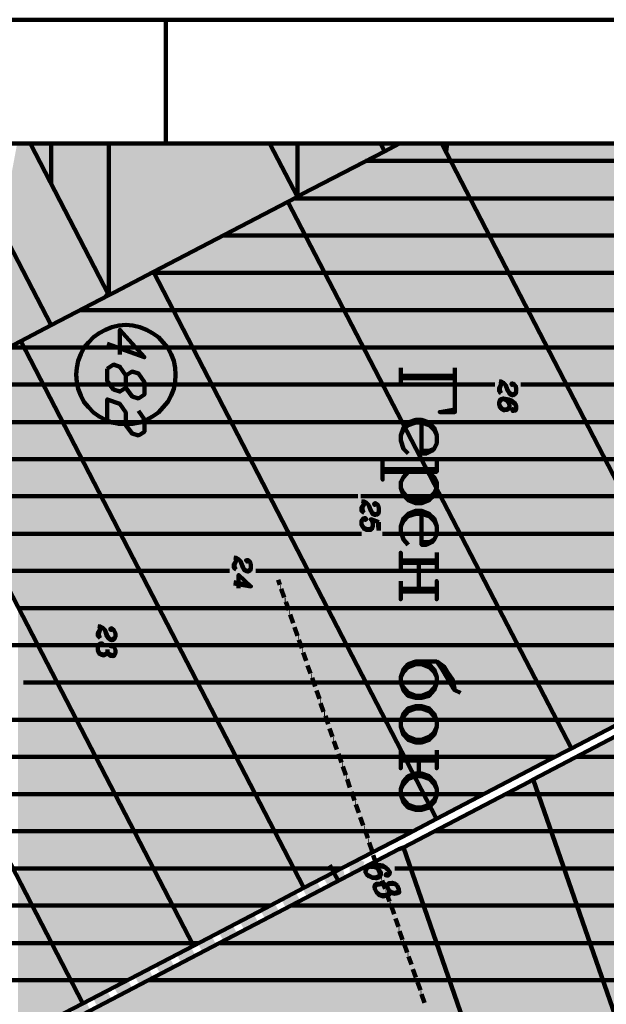
# Model space of a CAD drawing. Units: inches. Extents: x 1 to 396, y -1 to 505.
# Drawn here: x 262 to 306, y 431 to 505 of the extents above; entities that cross this region are included whole.
import ezdxf

# ---------------------------------------------------------------- set-up
doc = ezdxf.new("R2010")
doc.units = ezdxf.units.IN
doc.layers.add('H', color=7, linetype='CONTINUOUS', lineweight=100)
doc.layers.add('P', color=250, linetype='CONTINUOUS', lineweight=100)

msp = doc.modelspace()

# ---------------------------------------------------------------- hatches: boundary and pattern name
at = {"layer": 'H', "linetype": 'CONTINUOUS'}
for color, points in [(0, [(260.556, 488.944), (262.028, 486.111), (261.75, 495.306)]), (0, [(262.028, 486.111), (261.75, 495.306), (262.028, 495.306)]), (0, [(262.028, 495.306), (262.75, 495.306), (262.028, 486.111)]), (0, [(262.75, 495.306), (262.028, 486.111), (264.306, 492.306)]), (0, [(262.75, 495.306), (264.306, 495.306), (264.306, 492.306)]), (0, [(264.528, 495.306), (264.306, 495.306), (264.306, 492.306)]), (0, [(264.306, 492.306), (266.389, 488.306), (264.528, 495.306)]), (0, [(266.389, 488.306), (264.528, 495.306), (266.389, 495.306)]), (0, [(266.75, 495.306), (266.389, 495.306), (266.389, 488.306)]), (0, [(266.389, 488.306), (268.056, 485.028), (266.75, 495.306)]), (0, [(268.056, 485.028), (266.75, 495.306), (268.056, 495.306)]), (0, [(268.167, 495.306), (268.056, 495.306), (268.056, 485.028)]), (0, [(268.056, 485.028), (268.472, 484.278), (268.167, 495.306)]), (0, [(268.472, 484.278), (268.167, 495.306), (268.472, 495.306)]), (0, [(268.5, 495.306), (268.472, 495.306), (268.472, 484.278)]), (0, [(268.472, 484.278), (268.611, 483.972), (268.5, 495.306)]), (0, [(268.611, 483.972), (268.5, 495.306), (268.611, 495.306)]), (0, [(268.75, 495.306), (268.611, 495.306), (268.611, 483.972)]), (0, [(268.611, 483.972), (269.028, 484.167), (268.75, 495.306)]), (0, [(269.028, 484.167), (268.75, 495.306), (269.028, 495.306)]), (0, [(269.75, 495.306), (269.028, 495.306), (269.028, 484.167)]), (0, [(269.028, 484.167), (270.972, 485.194), (269.75, 495.306)]), (0, [(270.972, 485.194), (269.75, 495.306), (270.972, 495.306)]), (0, [(271.333, 495.306), (270.972, 495.306), (270.972, 485.194)]), (0, [(270.972, 485.194), (271.972, 485.722), (271.333, 495.306)]), (0, [(271.972, 485.722), (271.333, 495.306), (271.972, 495.306)]), (0, [(273.083, 495.306), (271.972, 495.306), (271.972, 485.722)]), (0, [(271.972, 485.722), (274.5, 487.028), (273.083, 495.306)]), (0, [(274.5, 487.028), (273.083, 495.306), (274.5, 495.306)]), (0, [(274.5, 495.306), (280.667, 495.306), (274.5, 487.028)]), (0, [(280.667, 495.306), (274.5, 487.028), (282.028, 492.667)]), (0, [(280.667, 495.306), (282.028, 495.306), (282.028, 492.667)]), (0, [(282.167, 495.306), (282.028, 495.306), (282.028, 492.667)]), (0, [(282.028, 492.667), (282.75, 491.333), (282.167, 495.306)]), (0, [(282.75, 491.333), (282.167, 495.306), (282.75, 495.306)]), (0, [(282.833, 495.306), (282.75, 495.306), (282.75, 491.333)]), (0, [(282.75, 491.333), (283.111, 491.556), (282.833, 495.306)]), (0, [(283.111, 491.556), (282.833, 495.306), (283.111, 495.306)]), (0, [(283.111, 495.306), (288.972, 495.306), (283.111, 491.556)]), (0, [(288.972, 495.306), (283.111, 491.556), (289.25, 494.75)]), (0, [(288.972, 495.306), (289.25, 495.306), (289.25, 494.75)]), (0, [(290.333, 495.306), (289.25, 495.306), (289.25, 494.75)]), (0, [(289.639, 494.944), (289.25, 494.75), (289.25, 477.028)]), (0, [(289.639, 494.944), (289.639, 476.306), (289.25, 477.028)]), (0, [(289.639, 476.306), (289.639, 494.944), (292.667, 495.306)]), (0, [(289.639, 494.944), (292.667, 495.306), (290.333, 495.306)]), (0, [(289.639, 476.306), (292.889, 470.056), (292.667, 495.306)]), (0, [(292.889, 470.056), (292.667, 495.306), (292.889, 495.306)]), (0, [(293.139, 495.306), (292.889, 495.306), (292.889, 470.056)]), (0, [(292.889, 470.056), (293.139, 469.528), (293.139, 495.306)]), (0, [(293.139, 495.306), (293.556, 495.306), (293.139, 469.528)]), (0, [(293.556, 495.306), (293.139, 469.528), (294, 494.472)]), (0, [(293.556, 495.306), (294, 495.306), (294, 494.472)]), (0, [(294.111, 495.306), (294, 495.306), (294, 494.472)]), (0, [(294, 494.472), (294.389, 493.722), (294.111, 495.306)]), (0, [(294.389, 493.722), (294.111, 495.306), (294.389, 495.306)]), (0, [(295.917, 495.306), (294.389, 495.306), (294.389, 493.722)]), (0, [(294.389, 493.722), (301.583, 479.833), (295.917, 495.306)]), (0, [(301.583, 479.833), (295.917, 495.306), (301.583, 495.306)]), (0, [(301.722, 495.306), (301.583, 495.306), (301.583, 479.833)]), (0, [(301.583, 479.833), (301.778, 479.389), (301.722, 495.306)]), (0, [(301.778, 479.389), (301.722, 495.306), (301.778, 495.306)]), (0, [(302.056, 495.306), (301.778, 495.306), (301.778, 479.389)]), (0, [(301.778, 479.389), (302.167, 478.667), (302.056, 495.306)]), (0, [(302.167, 478.667), (302.056, 495.306), (302.167, 495.306)]), (0, [(302.944, 495.306), (302.167, 495.306), (302.167, 478.667)]), (0, [(302.167, 478.667), (303.25, 476.611), (302.944, 495.306)]), (0, [(303.25, 476.611), (302.944, 495.306), (303.25, 495.306)]), (0, [(305.583, 495.306), (303.25, 495.306), (303.25, 476.611)]), (0, [(303.25, 476.611), (306.667, 470), (305.583, 495.306)]), (0, [(306.667, 470), (305.583, 495.306), (306.667, 495.306)]), (0, [(289.25, 494.75), (283.111, 491.556), (283.111, 488.889)]), (0, [(289.25, 494.75), (289.25, 477.028), (283.111, 488.889)]), (0, [(294, 494.472), (294, 467.889), (293.139, 469.528)]), (0, [(294.389, 493.722), (294, 494.472), (294, 467.889)]), (0, [(294.389, 493.722), (294.389, 467.111), (294, 467.889)]), (0, [(301.583, 479.833), (294.389, 493.722), (294.389, 467.111)]), (0, [(282.028, 492.667), (282.028, 490.972), (274.5, 487.028)]), (0, [(282.75, 491.333), (282.028, 492.667), (282.028, 490.972)]), (0, [(264.306, 492.306), (264.306, 481.722), (262.028, 486.111)]), (0, [(266.389, 488.306), (264.306, 492.306), (264.306, 481.722)]), (0, [(282.75, 491.333), (282.75, 489.639), (282.028, 490.972)]), (0, [(283.111, 491.556), (282.75, 491.333), (282.75, 489.639)]), (0, [(283.111, 491.556), (283.111, 488.889), (282.75, 489.639)]), (0, [(282.028, 490.972), (282.028, 466.222), (271.972, 485.722)]), (0, [(282.75, 489.639), (282.028, 490.972), (282.028, 466.222)]), (0, [(282.75, 489.639), (282.75, 464.889), (282.028, 466.222)]), (0, [(283.111, 488.889), (282.75, 489.639), (282.75, 464.889)]), (0, [(262.028, 486.111), (260.556, 488.944), (260.556, 479.75)]), (0, [(266.389, 488.306), (266.389, 482.806), (264.306, 481.722)]), (0, [(268.056, 485.028), (266.389, 488.306), (266.389, 482.806)]), (0, [(283.111, 488.889), (283.111, 464.111), (282.75, 464.889)]), (0, [(289.25, 477.028), (283.111, 488.889), (283.111, 464.111)]), (0, [(262.028, 486.111), (262.028, 480.528), (260.556, 479.75)]), (0, [(264.306, 481.722), (262.028, 486.111), (262.028, 480.528)]), (0, [(271.972, 485.722), (269.028, 484.167), (269.028, 467.028)]), (0, [(271.972, 485.722), (271.972, 461.333), (269.028, 467.028)]), (0, [(274.944, 479.917), (271.972, 485.722), (271.972, 461.333)]), (0, [(268.056, 485.028), (268.056, 483.694), (266.389, 482.806)]), (0, [(268.472, 484.278), (268.056, 485.028), (268.056, 483.694)]), (0, [(268.611, 483.972), (264.306, 481.722), (264.306, 476.139)]), (0, [(268.611, 483.972), (268.611, 467.778), (264.306, 476.139)]), (0, [(268.472, 484.278), (268.472, 483.889), (268.056, 483.694)]), (0, [(268.611, 483.972), (268.472, 484.278), (268.472, 483.889)]), (0, [(269.028, 484.167), (268.611, 483.972), (268.611, 467.778)]), (0, [(269.028, 484.167), (269.028, 467.028), (268.611, 467.778)]), (0, [(264.306, 481.722), (264.306, 476.139), (262.028, 480.528)]), (0, [(262.028, 480.528), (260.556, 479.75), (260.556, 463.056)]), (0, [(262.028, 480.528), (262.028, 460.222), (260.556, 463.056)]), (0, [(264.306, 476.139), (262.028, 480.528), (262.028, 460.222)]), (0, [(274.944, 479.917), (274.944, 455.556), (271.972, 461.333)]), (0, [(280.306, 469.556), (274.944, 479.917), (274.944, 455.556)]), (0, [(301.583, 479.833), (301.583, 453.25), (294.389, 467.111)]), (0, [(301.778, 479.389), (301.583, 479.833), (301.583, 453.25)]), (0, [(301.778, 479.389), (301.778, 452.806), (301.583, 453.25)]), (0, [(302.167, 478.667), (301.778, 479.389), (301.778, 452.806)]), (0, [(302.167, 478.667), (302.167, 452.083), (301.778, 452.806)]), (0, [(303.25, 476.611), (302.167, 478.667), (302.167, 452.083)]), (0, [(289.25, 477.028), (289.25, 452.278), (283.111, 464.111)]), (0, [(289.639, 476.306), (289.25, 477.028), (289.25, 452.278)]), (0, [(303.25, 476.611), (303.25, 450.028), (302.167, 452.083)]), (0, [(306.667, 470), (303.25, 476.611), (303.25, 450.028)]), (0, [(264.306, 476.139), (264.306, 455.833), (262.028, 460.222)]), (0, [(268.611, 467.778), (264.306, 476.139), (264.306, 455.833)]), (0, [(289.639, 476.306), (289.639, 451.528), (289.25, 452.278)]), (0, [(292.889, 470.056), (289.639, 476.306), (289.639, 451.528)]), (0, [(292.889, 470.056), (292.889, 445.278), (289.639, 451.528)]), (0, [(293.139, 469.528), (292.889, 470.056), (292.889, 445.278)]), (0, [(306.667, 470), (306.667, 451.833), (303.25, 450.028)]), (0, [(280.306, 469.556), (280.306, 445.194), (274.944, 455.556)]), (0, [(283.222, 463.944), (280.306, 469.556), (280.306, 445.194)]), (0, [(293.139, 469.528), (293.139, 444.75), (292.889, 445.278)]), (0, [(294, 467.889), (293.139, 469.528), (293.139, 444.75)]), (0, [(268.611, 467.778), (268.611, 447.472), (264.306, 455.833)]), (0, [(269.028, 467.028), (268.611, 467.778), (268.611, 447.472)]), (0, [(294, 467.889), (294, 445.194), (293.139, 444.75)]), (0, [(294.389, 467.111), (294, 467.889), (294, 445.194)]), (0, [(269.028, 467.028), (269.028, 446.722), (268.611, 447.472)]), (0, [(271.972, 461.333), (269.028, 467.028), (269.028, 446.722)]), (0, [(294.389, 467.111), (294.389, 445.389), (294, 445.194)]), (0, [(301.583, 453.25), (294.389, 467.111), (294.389, 445.389)]), (0, [(283.222, 463.944), (283.222, 439.583), (280.306, 445.194)]), (0, [(290.556, 449.75), (283.222, 463.944), (283.222, 439.583)]), (0, [(271.972, 461.333), (271.972, 441.056), (269.028, 446.722)]), (0, [(274.944, 455.556), (271.972, 461.333), (271.972, 441.056)]), (0, [(266.667, 451.25), (261.806, 460.667), (261.806, 440.333)]), (0, [(274.944, 455.556), (274.944, 435.25), (271.972, 441.056)]), (0, [(280.306, 445.194), (274.944, 455.556), (274.944, 435.25)]), (0, [(301.583, 453.25), (301.583, 449.167), (294.389, 445.389)]), (0, [(301.778, 452.806), (301.583, 453.25), (301.583, 449.167)]), (0, [(301.778, 452.806), (301.778, 449.25), (301.583, 449.167)]), (0, [(302.167, 452.083), (301.778, 452.806), (301.778, 449.25)]), (0, [(302.167, 452.083), (302.167, 449.472), (301.778, 449.25)]), (0, [(303.25, 450.028), (302.167, 452.083), (302.167, 449.472)]), (0, [(307.583, 451.472), (303.667, 449.417), (303.667, 438.194)]), (0, [(307.583, 451.472), (307.583, 426.972), (303.667, 438.194)]), (0, [(266.667, 451.25), (266.667, 430.917), (261.806, 440.333)]), (0, [(270.222, 444.389), (266.667, 451.25), (266.667, 430.917)]), (0, [(290.556, 449.75), (290.556, 443.389), (283.222, 439.583)]), (0, [(293.139, 444.75), (290.556, 449.75), (290.556, 443.389)]), (0, [(303.667, 449.417), (303.667, 438.194), (300.389, 447.694)]), (0, [(300.389, 447.694), (300.083, 447.528), (300.083, 415.528)]), (0, [(300.389, 447.694), (300.389, 414.639), (300.083, 415.528)]), (0, [(303.667, 438.194), (300.389, 447.694), (300.389, 414.639)]), (0, [(300.083, 447.528), (300.083, 415.528), (290.667, 442.611)]), (0, [(280.306, 445.194), (280.306, 438.028), (274.944, 435.25)]), (0, [(283.222, 439.583), (280.306, 445.194), (280.306, 438.028)]), (0, [(270.222, 444.389), (270.222, 432.778), (266.667, 430.917)]), (0, [(274.944, 435.25), (270.222, 444.389), (270.222, 432.778)]), (0, [(290.667, 442.611), (290.333, 442.472), (290.333, 400.444)]), (0, [(290.667, 442.611), (290.667, 400.556), (290.333, 400.444)]), (0, [(297.694, 422.389), (290.667, 442.611), (290.667, 400.556)]), (0, [(290.333, 442.472), (273.944, 433.889), (273.944, 394.75)]), (0, [(290.333, 442.472), (290.333, 400.444), (273.944, 394.75)]), (252, [(285.167, 441.278), (285.028, 439.722), (284.389, 440.889)]), (252, [(285.778, 440.139), (285.167, 441.278), (285.028, 439.722)]), (252, [(285.611, 441.472), (286.056, 440.25), (285.167, 441.278)]), (252, [(286.056, 440.25), (285.167, 441.278), (285.778, 440.139)]), (252, [(286.028, 441.611), (286.306, 440.333), (285.611, 441.472)]), (252, [(286.306, 440.333), (285.611, 441.472), (286.056, 440.25)]), (252, [(287.083, 441.694), (286.972, 440.389), (286.611, 441.694)]), (252, [(286.972, 440.389), (286.611, 441.694), (286.667, 440.389)]), (252, [(287.278, 440.333), (287.083, 441.694), (286.972, 440.389)]), (252, [(287.556, 441.611), (287.278, 440.333), (287.083, 441.694)]), (252, [(287.389, 440.306), (287.556, 441.611), (287.278, 440.333)]), (252, [(287.75, 441.528), (287.389, 440.306), (287.556, 441.611)]), (252, [(287.833, 440.111), (288.306, 441.333), (287.75, 440.167)]), (252, [(288.472, 441.25), (287.833, 440.111), (288.306, 441.333)]), (252, [(288.111, 439.944), (288.472, 441.25), (287.833, 440.111)]), (252, [(288.889, 440.972), (288.111, 439.944), (288.472, 441.25)]), (0, [(266.667, 430.917), (261.806, 440.333), (261.806, 428.389)]), (252, [(283.889, 440.611), (283.472, 438.889), (282.833, 440.028)]), (252, [(284.5, 439.472), (283.889, 440.611), (283.472, 438.889)]), (252, [(288.333, 439.75), (288.889, 440.972), (288.111, 439.944)]), (252, [(289.25, 440.639), (288.333, 439.75), (288.889, 440.972)]), (252, [(282.333, 439.75), (281.889, 438.056), (281.278, 439.194)]), (252, [(282.944, 438.611), (282.333, 439.75), (281.889, 438.056)]), (252, [(288.667, 439.25), (289.611, 440.194), (288.556, 439.472)]), (252, [(289.833, 439.833), (288.667, 439.25), (289.611, 440.194)]), (252, [(288.806, 438.972), (289.833, 439.833), (288.667, 439.25)]), (252, [(290.028, 439.389), (288.806, 438.972), (289.833, 439.833)]), (252, [(280.75, 438.917), (280.333, 437.222), (279.722, 438.361)]), (252, [(281.389, 437.778), (280.75, 438.917), (280.333, 437.222)]), (252, [(290.389, 438.333), (288.806, 438.972), (290.028, 439.389)]), (252, [(289.167, 437.889), (290.389, 438.333), (288.806, 438.972)]), (252, [(279.194, 438.111), (278.778, 436.389), (278.167, 437.528)]), (252, [(279.833, 436.944), (279.194, 438.111), (278.778, 436.389)]), (0, [(303.667, 438.194), (303.667, 405.111), (300.389, 414.639)]), (0, [(307.583, 426.972), (303.667, 438.194), (303.667, 405.111)]), (252, [(290.972, 436.639), (289.361, 437.333), (290.611, 437.75)]), (252, [(277.639, 437.25), (277.222, 435.556), (276.611, 436.694)]), (252, [(278.25, 436.111), (277.639, 437.25), (277.222, 435.556)]), (252, [(289.75, 436.222), (290.972, 436.639), (289.361, 437.333)]), (252, [(276.083, 436.417), (275.667, 434.722), (275.028, 435.861)]), (252, [(276.694, 435.278), (276.083, 436.417), (275.667, 434.722)]), (252, [(291.556, 434.972), (289.944, 435.667), (291.167, 436.083)]), (252, [(274.528, 435.583), (274.083, 433.889), (273.472, 435.028)]), (252, [(275.139, 434.444), (274.528, 435.583), (274.083, 433.889)]), (252, [(290.333, 434.528), (291.556, 434.972), (289.944, 435.667)]), (252, [(272.972, 434.75), (272.528, 433.028), (271.917, 434.194)]), (252, [(273.556, 433.611), (272.972, 434.75), (272.528, 433.028)]), (252, [(292.139, 433.306), (290.528, 433.972), (291.75, 434.417)]), (0, [(273.944, 433.889), (248.833, 420.75), (248.833, 386.333)]), (0, [(273.944, 433.889), (273.944, 394.75), (248.833, 386.333)]), (252, [(271.389, 433.917), (270.972, 432.194), (270.361, 433.361)]), (252, [(272, 432.75), (271.389, 433.917), (270.972, 432.194)]), (252, [(290.917, 432.861), (292.139, 433.306), (290.528, 433.972)]), (252, [(269.833, 433.083), (269.389, 431.389), (268.806, 432.528)]), (252, [(270.444, 431.917), (269.833, 433.083), (269.389, 431.389)]), (252, [(268.278, 432.25), (267.833, 430.528), (267.25, 431.694)]), (252, [(268.889, 431.111), (268.278, 432.25), (267.833, 430.528)]), (252, [(292.722, 431.611), (291.111, 432.333), (292.333, 432.75)]), (252, [(291.5, 431.194), (292.722, 431.611), (291.111, 432.333)]), (252, [(266.722, 431.389), (266.278, 429.694), (265.667, 430.833)]), (252, [(267.333, 430.25), (266.722, 431.389), (266.278, 429.694)]), (252, [(293.306, 429.944), (291.667, 430.639), (292.917, 431.056)])]:
    msp.add_hatch(color=color, dxfattribs=at).paths.add_polyline_path(points)

# ---------------------------------------------------------------- linework, layer by layer
at = {"layer": 'P', "color": 0, "linetype": 'CONTINUOUS'}
for points in [[(1.472, 53.833), (395.778, 53.833), (395.778, 504.611), (1.472, 504.611), (1.472, 53.833)], [(272.889, 495.333), (272.889, 504.611)], [(3.111, 55.194), (394.167, 55.194), (394.167, 495.333), (3.111, 495.333), (3.111, 55.194)], [(24.389, 495.333), (24.389, 120.611), (394.167, 120.611), (394.167, 495.333), (24.389, 495.333), (24.389, 55.194), (394.167, 55.194), (394.167, 495.333), (24.389, 495.333)], [(257.25, 495.306), (264.306, 481.722)], [(268.611, 483.972), (262.75, 495.306)], [(264.306, 495.306), (264.306, 492.306), (264.306, 495.306)], [(268.611, 495.306), (268.611, 483.972), (268.611, 495.306)], [(282.75, 491.333), (280.667, 495.306)], [(282.75, 495.306), (282.75, 491.333), (282.75, 495.306)], [(289.25, 494.75), (288.972, 495.306)], [(290.333, 495.306), (289.639, 494.944), (289.25, 494.75)], [(293.556, 495.306), (314.056, 455.667)], [(289.25, 494.75), (283.111, 491.556), (282.75, 491.333)], [(287.833, 494.028), (294.25, 494.028)], [(294.25, 494.028), (311.75, 494.028)], [(282.75, 491.333), (282.028, 490.972)], [(282.5, 491.222), (295.667, 491.222)], [(295.667, 491.222), (313.167, 491.222)], [(282.028, 490.972), (271.972, 485.722)], [(282.028, 490.972), (303.25, 450.028)], [(277.167, 488.444), (297.111, 488.444)], [(297.111, 488.444), (314.611, 488.444)], [(271.972, 485.722), (269.028, 484.167), (268.611, 483.972)], [(271.833, 485.639), (271.972, 485.639)], [(271.972, 485.722), (293.139, 444.75)], [(298.556, 485.639), (271.972, 485.639)], [(298.556, 485.639), (316.083, 485.639)], [(262.028, 480.528), (264.306, 481.722), (268.611, 483.972)], [(266.472, 482.861), (273.417, 482.861)], [(300, 482.861), (273.417, 482.861)], [(300, 482.861), (317.528, 482.861)], [(269.889, 474.306), (270.417, 474.333), (270.944, 474.444), (271.444, 474.639), (271.889, 474.889), (272.333, 475.194), (272.694, 475.583), (273.028, 476), (273.278, 476.472), (273.472, 476.972), (273.583, 477.472), (273.611, 478.028), (273.583, 478.528), (273.472, 479.056), (273.278, 479.556), (273.028, 480.028), (272.694, 480.444), (272.333, 480.833), (271.889, 481.139), (271.444, 481.389), (270.944, 481.583), (270.417, 481.694), (269.889, 481.75), (269.361, 481.694), (268.833, 481.583), (268.361, 481.389), (267.889, 481.139), (267.472, 480.833), (267.083, 480.444), (266.75, 480.028), (266.528, 479.556), (266.333, 479.056), (266.222, 478.528), (266.167, 478.028), (266.222, 477.472), (266.333, 476.972), (266.528, 476.472), (266.75, 476), (267.083, 475.583), (267.472, 475.194), (267.889, 474.889), (268.361, 474.639), (268.833, 474.444), (269.361, 474.333), (269.889, 474.306)], [(269.444, 479.528), (269.444, 481.389), (271.278, 479.333), (268.5, 480.333)], [(262.028, 480.528), (260.556, 479.75), (260.167, 479.528)], [(262.028, 480.528), (283.222, 439.583)], [(261.139, 480.056), (262.25, 480.056)], [(262.25, 480.056), (274.889, 480.056)], [(301.444, 480.056), (274.889, 480.056)], [(301.444, 480.056), (310.028, 480.056)], [(268.5, 478.472), (268.972, 478.778), (269.444, 478.611), (269.889, 477.972), (269.889, 477.028), (270.361, 476.389), (270.833, 476.25), (271.278, 476.528), (271.278, 477.472), (270.833, 478.111), (270.361, 478.25), (269.889, 477.972)], [(269.889, 477.028), (269.444, 476.75), (268.972, 476.917), (268.5, 477.528), (268.5, 478.472)], [(290.472, 478.528), (290.472, 477.167)], [(294.528, 477.944), (290.472, 477.944)], [(294.528, 478.528), (294.528, 475.222), (293.389, 475.222), (294.528, 475.417)], [(255.806, 477.278), (263.694, 477.278)], [(263.694, 477.278), (276.333, 477.278)], [(276.333, 477.278), (297.528, 477.278)], [(294.528, 477.75), (290.472, 477.75)], [(299.472, 477.278), (302.889, 477.278)], [(302.889, 477.278), (320.389, 477.278)], [(253.75, 476.194), (274.944, 435.25)], [(270.833, 475.306), (271.278, 474.667), (271.278, 473.75), (270.833, 473.472), (270.361, 473.611), (269.889, 474.25), (269.889, 475.194), (269.444, 475.833), (268.5, 476.167), (268.5, 474.306)], [(254.639, 474.472), (265.167, 474.472)], [(265.167, 474.472), (277.75, 474.472)], [(304.333, 474.472), (277.75, 474.472)], [(291.028, 472.111), (290.667, 472.472), (290.472, 473.083), (290.472, 473.472), (290.667, 474.028), (291.028, 474.444), (291.611, 474.639), (292.028, 474.639), (292.611, 474.444), (292.972, 474.028), (293.167, 473.472), (293.167, 472.889), (292.972, 472.472), (292.806, 472.306), (292.389, 472.111), (292.028, 472.111), (292.028, 474.444)], [(290.472, 473.472), (290.667, 473.861), (291.028, 474.25), (291.611, 474.444), (292.028, 474.444), (292.611, 474.25), (292.972, 473.861), (293.167, 473.472), (293.167, 472.889), (292.972, 472.472), (292.611, 472.306), (292.028, 472.306)], [(304.333, 474.472), (321.833, 474.472)], [(245.472, 471.889), (266.667, 430.917)], [(256.083, 471.694), (266.611, 471.694)], [(266.611, 471.694), (279.194, 471.694)], [(305.778, 471.694), (279.194, 471.694)], [(293.167, 471.528), (293.167, 470.75), (289.111, 470.75), (289.111, 470.167), (289.111, 471.528), (289.111, 470.944), (293.167, 470.944)], [(305.778, 471.694), (323.278, 471.694)], [(292.611, 470.75), (292.972, 470.333), (293.167, 469.972), (293.167, 469.556), (292.972, 468.972), (292.611, 468.611), (292.028, 468.389), (291.611, 468.389), (291.028, 468.611), (290.667, 468.972), (290.472, 469.556), (290.472, 469.972), (290.667, 470.333), (291.028, 470.75)], [(293.167, 469.556), (292.972, 469.167), (292.611, 468.778), (292.028, 468.611), (291.611, 468.611), (291.028, 468.778), (290.667, 469.167), (290.472, 469.556)], [(257.528, 468.917), (268.028, 468.917)], [(268.028, 468.917), (280.639, 468.917)], [(280.639, 468.917), (287.25, 468.917)], [(287.472, 468.917), (293.472, 468.917)], [(293.472, 468.917), (307.222, 468.917)], [(291.028, 465.278), (290.667, 465.667), (290.472, 466.25), (290.472, 466.639), (290.667, 467.25), (291.028, 467.611), (291.611, 467.833), (292.028, 467.833), (292.611, 467.611), (292.972, 467.25), (293.167, 466.639), (293.167, 466.056), (292.972, 465.667), (292.806, 465.472), (292.389, 465.278), (292.028, 465.278), (292.028, 467.611)], [(290.472, 466.639), (290.667, 467.056), (291.028, 467.417), (291.611, 467.611), (292.028, 467.611), (292.611, 467.417), (292.972, 467.056), (293.167, 466.639), (293.167, 466.056), (292.972, 465.667), (292.611, 465.472), (292.028, 465.472)], [(258.972, 466.111), (269.472, 466.111)], [(269.472, 466.111), (282.083, 466.111)], [(282.083, 466.111), (287.528, 466.111)], [(289.111, 466.111), (294.889, 466.111)], [(294.889, 466.111), (308.667, 466.111)], [(293.167, 464.694), (293.167, 463.333), (293.167, 463.917), (290.472, 463.917), (290.472, 463.333), (290.472, 464.694), (290.472, 464.111), (293.167, 464.111)], [(293.167, 464.694), (293.167, 463.917), (290.472, 463.917), (290.472, 463.333), (290.472, 464.694), (290.472, 464.111), (293.167, 464.111)], [(291.833, 463.917), (291.833, 461.972)], [(260.417, 463.333), (270.917, 463.333)], [(270.917, 463.333), (277.639, 463.333)], [(279.611, 463.333), (296.333, 463.333)], [(296.333, 463.333), (310.111, 463.333)], [(290.472, 462.556), (290.472, 461.194), (290.472, 461.778), (293.167, 461.778), (293.167, 461.194), (293.167, 462.556), (293.167, 461.972), (290.472, 461.972)], [(261.861, 460.528), (272.361, 460.528)], [(272.361, 460.528), (284.972, 460.528)], [(311.528, 460.528), (284.972, 460.528)], [(243.667, 457.75), (263.306, 457.75)], [(263.306, 457.75), (273.806, 457.75)], [(273.806, 457.75), (286.417, 457.75)], [(313, 457.75), (286.417, 457.75)], [(293.167, 455.361), (292.972, 455.75), (292.611, 456.111), (292.028, 456.333), (291.611, 456.333), (291.028, 456.111), (290.667, 455.75), (290.472, 455.361), (290.472, 454.972), (290.667, 454.583), (291.028, 454.194), (291.611, 453.972), (292.028, 453.972), (292.611, 454.194), (292.972, 454.583), (293.167, 454.972), (293.167, 455.361), (293.167, 454.972), (292.972, 454.389), (292.611, 453.972), (292.028, 453.806), (291.611, 453.806), (291.028, 453.972), (290.667, 454.389), (290.472, 454.972), (290.472, 455.361), (290.667, 455.944), (291.028, 456.333), (291.611, 456.528), (292.028, 456.528), (292.611, 456.333), (292.972, 455.944), (293.167, 455.361)], [(294.528, 454.389), (294.361, 454.583), (293.583, 455.944), (293.167, 456.528), (292.028, 456.528)], [(294.944, 454.194), (294.528, 454.389), (294.361, 455.167), (293.972, 455.75), (293.75, 456.111), (293.167, 456.528)], [(303.25, 450.028), (313.306, 455.278), (314.056, 455.667)], [(262.222, 454.972), (264.75, 454.972)], [(264.75, 454.972), (275.25, 454.972)], [(275.25, 454.972), (287.861, 454.972)], [(312.694, 454.972), (287.861, 454.972)], [(293.167, 452.056), (292.972, 452.417), (292.611, 452.806), (292.028, 453.028), (291.611, 453.028), (291.028, 452.806), (290.667, 452.417), (290.472, 452.056), (290.472, 451.667), (290.667, 451.25), (291.028, 450.889), (291.611, 450.667), (292.028, 450.667), (292.611, 450.889), (292.972, 451.25), (293.167, 451.667), (293.167, 452.056), (293.167, 451.667), (292.972, 451.056), (292.611, 450.667), (292.028, 450.472), (291.611, 450.472), (291.028, 450.667), (290.667, 451.056), (290.472, 451.667), (290.472, 452.056), (290.667, 452.611), (291.028, 453.028), (291.611, 453.194), (292.028, 453.194), (292.611, 453.028), (292.972, 452.611), (293.167, 452.056)], [(246.611, 452.167), (266.167, 452.167)], [(266.167, 452.167), (276.694, 452.167)], [(276.694, 452.167), (289.306, 452.167)], [(307.361, 452.167), (289.306, 452.167)], [(300.389, 447.694), (307.583, 451.472), (307.889, 451.611)], [(293.167, 449.889), (293.167, 449.111), (290.472, 449.111), (290.472, 448.528), (290.472, 449.889), (290.472, 449.333), (293.167, 449.333)], [(293.167, 449.889), (293.167, 448.528), (293.167, 449.111), (290.472, 449.111), (290.472, 448.528), (290.472, 449.889), (290.472, 449.333), (293.167, 449.333)], [(293.139, 444.75), (301.583, 449.167), (303.25, 450.028)], [(267.639, 449.389), (254.139, 449.389)], [(267.639, 449.389), (278.139, 449.389)], [(278.139, 449.389), (302.028, 449.389)], [(303.611, 449.389), (308.667, 449.389)], [(291.833, 449.111), (291.833, 448.139)], [(293.167, 446.972), (292.972, 447.361), (292.611, 447.75), (292.028, 447.944), (291.611, 447.944), (291.028, 447.75), (290.667, 447.361), (290.472, 446.972), (290.472, 446.583), (290.667, 446.194), (291.028, 445.806), (291.611, 445.611), (292.028, 445.611), (292.611, 445.806), (292.972, 446.194), (293.167, 446.583), (293.167, 446.972), (293.167, 446.583), (292.972, 446), (292.611, 445.611), (292.028, 445.417), (291.611, 445.417), (291.028, 445.611), (290.667, 446), (290.472, 446.583), (290.472, 446.972), (290.667, 447.556), (291.028, 447.944), (291.611, 448.139), (292.028, 448.139), (292.611, 447.944), (292.972, 447.556), (293.167, 446.972)], [(300.389, 447.694), (300.083, 447.528), (290.667, 442.611)], [(313.917, 408.75), (300.389, 447.694)], [(249.5, 446.611), (269.083, 446.611)], [(269.083, 446.611), (279.583, 446.611)], [(279.583, 446.611), (296.667, 446.611)], [(298.278, 446.611), (300.75, 446.611)], [(300.75, 446.611), (309.611, 446.611)], [(283.222, 439.583), (290.556, 443.389), (293.139, 444.75)], [(250.972, 443.833), (270.528, 443.833)], [(270.528, 443.833), (281.028, 443.833)], [(281.028, 443.833), (291.333, 443.833)], [(292.972, 443.833), (301.75, 443.833)], [(301.75, 443.833), (310.611, 443.833)], [(238.694, 415.472), (290.333, 442.472), (290.667, 442.611)], [(290.667, 442.611), (303.667, 405.111)], [(252.417, 441.028), (271.972, 441.028)], [(271.972, 441.028), (282.472, 441.028)], [(282.472, 441.028), (286, 441.028)], [(289.5, 440.556), (289.389, 440.611), (289.333, 440.528), (289.444, 440.5), (289.528, 440.5), (289.639, 440.611), (289.667, 440.75), (289.528, 440.944), (289.361, 441.111), (289.139, 441.25), (288.944, 441.278), (288.583, 441.306), (288.111, 441.222), (287.889, 441.111), (287.833, 440.972), (287.833, 440.75), (287.917, 440.611), (288.111, 440.444), (288.333, 440.333), (288.611, 440.306), (288.667, 440.306), (288.889, 440.389), (288.972, 440.556), (288.972, 440.778), (288.917, 440.833), (288.722, 441.028), (288.5, 441.139), (288.222, 441.167)], [(289.528, 440.944), (289.389, 441.056), (289.167, 441.167), (288.972, 441.194), (288.611, 441.222), (288.139, 441.167), (287.944, 441.056), (287.861, 440.889), (287.833, 440.75)], [(290.028, 441.028), (291.222, 441.028)], [(291.222, 441.028), (302.694, 441.028)], [(302.694, 441.028), (311.556, 441.028)], [(287.917, 440.611), (288.083, 440.5), (288.306, 440.389), (288.583, 440.361), (288.667, 440.389), (288.861, 440.472), (288.944, 440.639)], [(266.667, 430.917), (270.222, 432.778), (274.944, 435.25), (280.306, 438.028), (283.222, 439.583)], [(289.472, 439.639), (289.306, 439.833), (289.167, 439.889), (288.972, 439.917), (288.667, 439.889), (288.528, 439.778), (288.5, 439.694), (288.528, 439.5), (288.667, 439.25), (288.861, 439.028), (288.972, 439), (289.167, 438.944), (289.472, 439), (289.611, 439.083), (289.639, 439.167), (289.611, 439.389)], [(289.472, 439.639), (289.333, 439.75), (289.222, 439.833), (289.028, 439.861), (288.694, 439.806), (288.583, 439.722), (288.528, 439.639), (288.528, 439.5)], [(290.194, 439.75), (290, 439.917), (289.833, 439.972), (289.583, 439.944), (289.472, 439.833), (289.472, 439.639), (289.611, 439.389), (289.806, 439.194), (290, 439.139), (290.25, 439.194), (290.361, 439.25), (290.333, 439.472), (290.194, 439.75), (290.028, 439.861), (289.833, 439.889), (289.611, 439.889), (289.472, 439.778), (289.472, 439.639)], [(288.667, 439.25), (288.833, 439.111), (288.944, 439.056), (289.139, 439.028), (289.444, 439.056), (289.583, 439.167), (289.611, 439.222)], [(289.611, 439.389), (289.778, 439.25), (289.972, 439.194), (290.194, 439.25), (290.333, 439.333), (290.333, 439.472)], [(253.889, 438.25), (273.389, 438.25)], [(273.389, 438.25), (280.667, 438.25)], [(282.278, 438.25), (292.167, 438.25)], [(292.167, 438.25), (303.667, 438.25)], [(303.667, 438.25), (312.528, 438.25)], [(255.333, 435.444), (274.833, 435.444)], [(274.833, 435.444), (275.333, 435.444)], [(276.944, 435.444), (293.167, 435.444)], [(293.167, 435.444), (304.639, 435.444)], [(304.639, 435.444), (313.5, 435.444)], [(256.806, 432.667), (269.972, 432.667)], [(271.611, 432.667), (294.111, 432.667)], [(294.111, 432.667), (305.611, 432.667)], [(305.611, 432.667), (314.472, 432.667)], [(259.611, 427.25), (261.806, 428.389), (266.667, 430.917)]]:
    msp.add_lwpolyline(points, dxfattribs=at)
at = {"layer": 'P', "color": 3, "linetype": 'CONTINUOUS'}
for points in [[(298.861, 477.306), (298.806, 477.25), (298.75, 477.333), (298.806, 477.361), (298.861, 477.361), (298.972, 477.278), (299.056, 477.194), (299.111, 477), (299.111, 476.75), (299.056, 476.583), (298.972, 476.528), (298.861, 476.472), (298.75, 476.5), (298.611, 476.611), (298.5, 476.806), (298.361, 477.139), (298.306, 477.25), (298.167, 477.417), (298, 477.5), (297.833, 477.528)], [(298, 477.333), (297.833, 477.028), (297.833, 476.806), (297.889, 476.722), (298, 476.639)], [(297.944, 477.528), (298, 477.444), (298, 477.333), (297.889, 477.028), (297.889, 476.833), (297.944, 476.722), (298, 476.639)], [(299.111, 476.75), (299.056, 476.639), (298.972, 476.583), (298.861, 476.528), (298.75, 476.583), (298.611, 476.667), (298.5, 476.861), (298.361, 477.139)], [(298.917, 475.361), (298.861, 475.444), (298.806, 475.389), (298.861, 475.306), (298.917, 475.306), (299.056, 475.333), (299.111, 475.472), (299.111, 475.639), (299.056, 475.833), (298.917, 475.972), (298.806, 476.056), (298.556, 476.167), (298.167, 476.25), (298, 476.194), (297.889, 476.111), (297.833, 475.917), (297.833, 475.806), (297.889, 475.611), (298, 475.472), (298.167, 475.361), (298.25, 475.361), (298.444, 475.389), (298.556, 475.472), (298.611, 475.667), (298.611, 475.722), (298.556, 475.917), (298.444, 476.056), (298.25, 476.167)], [(299.111, 475.639), (299.056, 475.778), (298.917, 475.917), (298.806, 476), (298.556, 476.111), (298.167, 476.194), (298, 476.139), (297.889, 476.028), (297.833, 475.917)], [(297.833, 475.806), (297.889, 475.667), (298, 475.528), (298.167, 475.417), (298.25, 475.417), (298.444, 475.444), (298.556, 475.556)], [(288.583, 468.333), (288.528, 468.25), (288.472, 468.333), (288.528, 468.389), (288.583, 468.389), (288.722, 468.306), (288.778, 468.222), (288.833, 468.028), (288.833, 467.778), (288.778, 467.611), (288.722, 467.556), (288.583, 467.528), (288.472, 467.528), (288.333, 467.611), (288.222, 467.833), (288.111, 468.167), (288.028, 468.306), (287.889, 468.444), (287.722, 468.528), (287.528, 468.556)], [(287.722, 468.333), (287.528, 468.056), (287.528, 467.833), (287.611, 467.75), (287.722, 467.667)], [(287.667, 468.528), (287.722, 468.472), (287.722, 468.333), (287.611, 468.056), (287.611, 467.889), (287.667, 467.75), (287.722, 467.667)], [(288.833, 467.778), (288.778, 467.667), (288.722, 467.611), (288.583, 467.583), (288.472, 467.611), (288.333, 467.694), (288.222, 467.889), (288.111, 468.167)], [(288.833, 466.972), (288.222, 467.194), (288.333, 467.056), (288.389, 466.861), (288.389, 466.694), (288.333, 466.5), (288.222, 466.389), (288.028, 466.389), (287.889, 466.389), (287.722, 466.472), (287.611, 466.639), (287.528, 466.833), (287.528, 467.028), (287.611, 467.194), (287.667, 467.25), (287.778, 467.278), (287.833, 467.278), (287.889, 467.194), (287.833, 467.139), (287.778, 467.222)], [(288.778, 466.972), (288.778, 466.694), (288.833, 466.361)], [(288.833, 466.972), (288.833, 466.361)], [(288.389, 466.694), (288.333, 466.556), (288.222, 466.472), (288.028, 466.444), (287.889, 466.472), (287.722, 466.528), (287.611, 466.694), (287.528, 466.833)], [(279.028, 464.083), (278.972, 464.028), (278.889, 464.111), (278.972, 464.139), (279.028, 464.139), (279.139, 464.056), (279.194, 463.972), (279.25, 463.778), (279.25, 463.528), (279.194, 463.361), (279.139, 463.333), (279.028, 463.278), (278.889, 463.306), (278.75, 463.389), (278.639, 463.583), (278.528, 463.917), (278.472, 464.056), (278.333, 464.194), (278.139, 464.306), (277.972, 464.333)], [(278.139, 464.111), (277.972, 463.806), (277.972, 463.583), (278.028, 463.5), (278.139, 463.417)], [(278.083, 464.306), (278.139, 464.222), (278.139, 464.111), (278.028, 463.806), (278.028, 463.639), (278.083, 463.5), (278.139, 463.417)], [(279.25, 463.528), (279.194, 463.417), (279.139, 463.389), (279.028, 463.333), (278.889, 463.361), (278.75, 463.444), (278.639, 463.639), (278.528, 463.917)], [(277.972, 462.389), (279.25, 462.167), (278.333, 463.028), (278.333, 462.028)], [(279.139, 462.25), (277.972, 462.472)], [(268.861, 458.944), (268.778, 458.889), (268.722, 458.972), (268.778, 459.028), (268.861, 459), (268.972, 458.917), (269.028, 458.833), (269.111, 458.639), (269.111, 458.389), (269.028, 458.222), (268.972, 458.167), (268.861, 458.139), (268.722, 458.167), (268.611, 458.25), (268.472, 458.444), (268.361, 458.778), (268.306, 458.917), (268.167, 459.056), (267.972, 459.167), (267.806, 459.194)], [(267.972, 458.972), (267.806, 458.694), (267.806, 458.444), (267.861, 458.389), (267.972, 458.278)], [(267.917, 459.167), (267.972, 459.111), (267.972, 458.972), (267.861, 458.667), (267.861, 458.5), (267.917, 458.361), (267.972, 458.278)], [(269.111, 458.389), (269.028, 458.278), (268.972, 458.25), (268.861, 458.194), (268.722, 458.222), (268.611, 458.306), (268.472, 458.528), (268.361, 458.778)], [(269.111, 457.167), (269.028, 457.056), (268.917, 457), (268.722, 457.056), (268.611, 457.111), (268.528, 457.25), (268.472, 457.139), (268.361, 457.056), (268.25, 457), (268.028, 457.056), (267.917, 457.111), (267.861, 457.194), (267.806, 457.389), (267.806, 457.639), (267.861, 457.806), (267.917, 457.861), (268.028, 457.889), (268.111, 457.889), (268.167, 457.806), (268.111, 457.778), (268.028, 457.833)], [(268.417, 457.111), (268.25, 457.056), (268.028, 457.111), (267.917, 457.167), (267.861, 457.25)], [(268.861, 457.694), (268.778, 457.667), (268.722, 457.722), (268.778, 457.778), (268.861, 457.75), (268.972, 457.694), (269.028, 457.611), (269.111, 457.389), (269.111, 457.167), (269.028, 456.972), (268.917, 456.944), (268.722, 456.972), (268.611, 457.056), (268.528, 457.25), (268.528, 457.444)]]:
    msp.add_lwpolyline(points, dxfattribs=at)
at = {"layer": 'P', "color": 1, "linetype": 'CONTINUOUS'}
for points in [[(281.417, 462.278), (281.306, 462.667)], [(281.472, 462.111), (281.5, 462.111)], [(281.75, 461.333), (281.528, 461.972)], [(281.806, 461.167), (281.833, 461.167)], [(282.083, 460.389), (281.861, 461)], [(282.139, 460.222), (282.167, 460.222)], [(282.417, 459.417), (282.194, 460.056)], [(282.472, 459.25), (282.472, 459.25)], [(282.75, 458.472), (282.528, 459.111)], [(282.806, 458.333), (282.833, 458.333)], [(283.056, 457.528), (282.833, 458.167)], [(283.111, 457.389), (283.139, 457.389)], [(283.389, 456.583), (283.167, 457.222)], [(283.472, 456.417), (283.472, 456.417)], [(283.722, 455.639), (283.5, 456.25)], [(283.778, 455.472), (283.806, 455.472)], [(284.056, 454.667), (283.833, 455.306)], [(284.111, 454.528), (284.111, 454.528)], [(284.389, 453.75), (284.167, 454.361)], [(284.444, 453.583), (284.472, 453.583)], [(284.694, 452.778), (284.472, 453.417)], [(284.75, 452.611), (284.778, 452.611)], [(285.028, 451.833), (284.833, 452.472)], [(285.111, 451.694), (285.111, 451.694)], [(285.361, 450.889), (285.139, 451.528)], [(285.417, 450.722), (285.444, 450.722)], [(285.694, 449.944), (285.472, 450.583)], [(285.75, 449.778), (285.75, 449.778)], [(286.028, 448.972), (285.806, 449.611)], [(286.083, 448.833), (286.111, 448.833)], [(286.361, 448.028), (286.139, 448.667)], [(286.389, 447.889), (286.417, 447.889)], [(286.667, 447.111), (286.472, 447.722)], [(286.75, 446.944), (286.75, 446.944)], [(287, 446.139), (286.778, 446.778)], [(287.056, 445.972), (287.083, 445.972)], [(287.333, 445.194), (287.111, 445.833)], [(287.389, 445.028), (287.389, 445.028)], [(287.667, 444.25), (287.444, 444.889)], [(287.722, 444.083), (287.75, 444.083)], [(288, 443.306), (287.778, 443.944)], [(288.028, 443.139), (288.056, 443.139)], [(288.333, 442.333), (288.111, 442.972)], [(288.389, 442.194), (288.389, 442.194)], [(288.639, 441.389), (288.417, 442.028)], [(288.694, 441.25), (288.722, 441.25)], [(288.972, 440.472), (288.75, 441.083)], [(289.028, 440.306), (289.056, 440.306)], [(289.306, 439.5), (289.083, 440.139)], [(289.361, 439.333), (289.389, 439.333)], [(289.639, 438.556), (289.417, 439.194)], [(289.667, 438.389), (289.694, 438.389)], [(289.972, 437.611), (289.75, 438.25)], [(290.028, 437.444), (290.028, 437.444)], [(290.306, 436.667), (290.083, 437.278)], [(290.333, 436.5), (290.361, 436.5)], [(290.611, 435.694), (290.389, 436.333)], [(290.667, 435.528), (290.694, 435.528)], [(290.944, 434.75), (290.722, 435.389)], [(291, 434.611), (291.028, 434.611)], [(291.278, 433.833), (291.056, 434.444)], [(291.333, 433.667), (291.333, 433.667)], [(291.611, 432.861), (291.389, 433.5)], [(291.667, 432.694), (291.667, 432.694)], [(291.944, 431.917), (291.722, 432.528)], [(291.972, 431.75), (292, 431.75)], [(292.25, 430.972), (292.028, 431.611)]]:
    msp.add_lwpolyline(points, dxfattribs=at)
at = {"layer": 'P', "color": 252, "linetype": 'CONTINUOUS'}
msp.add_lwpolyline([(285.167, 441.278), (285.778, 440.139)], dxfattribs=at)

doc.saveas('drawing.dxf')
